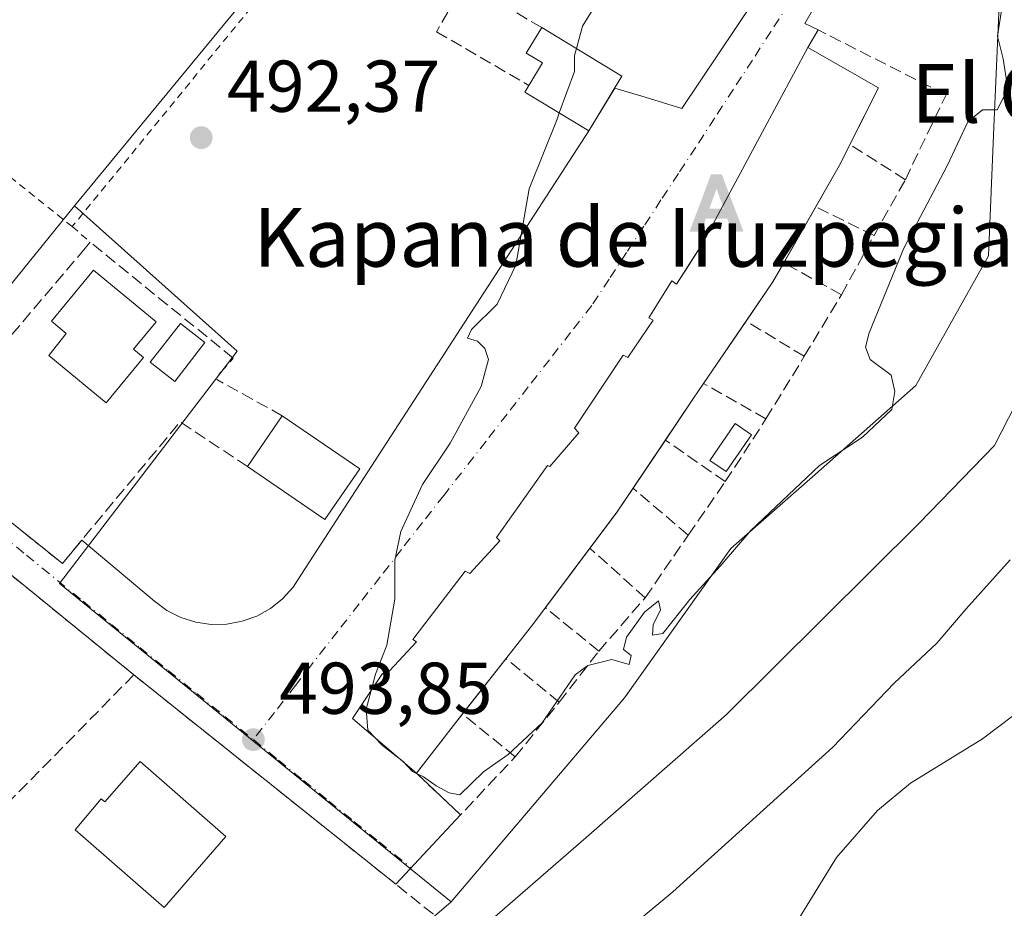
# Model space of a CAD drawing. Units: metres. Extents: x 600660 to 604107, y 4726851 to 4729215.
# Drawn here: x 601647 to 601781, y 4729031 to 4729153 of the extents above; entities that cross this region are included whole.
import ezdxf
from ezdxf.enums import TextEntityAlignment as Align

# ---------------------------------------------------------------- set-up
doc = ezdxf.new("R2010")
doc.units = ezdxf.units.M
doc.header["$MEASUREMENT"] = 0
for name, pattern in [('DGN Style 2', [1.6480167562047852, 0.988810053722871, -0.6592067024819142]), ('DGN Style 3', [2.307223458686699, 1.648016756204785, -0.6592067024819142]), ('DGN Style 4', [2.6384748266838614, 1.318413404963828, -0.6592067024819142, 0.001648016756204785, -0.6592067024819142])]:
    doc.linetypes.add(name, pattern=pattern)
for name, color, linetype, lineweight in [('Alojamiento puntual', 7, 'Continuous', 0), ('Camino Cxs', 7, 'Continuous', 0), ('Cultivos herbáceos CxS', 92, 'Continuous', 0), ('Cultivos leñosos CxS', 92, 'Continuous', 0), ('Curva de nivel normal', 30, 'Continuous', 0), ('Edificación Cxs', 1, 'Continuous', 13), ('Muro lineal', 1, 'DGN Style 3', 13), ('Núcleo urbano CxS', 7, 'Continuous', 0), ('Piscina CxS', 4, 'Continuous', 0), ('Punto de cota en terreno', 7, 'Continuous', 0), ('Rótulo de punto de cota en terreno', 7, 'Continuous', 0), ('Seto lineal', 92, 'DGN Style 3', 0), ('Texto cartográfico', 7, 'Continuous', 0), ('Valla', 7, 'DGN Style 2', 0), ('Vía urbana Cxs', 4, 'Continuous', 0), ('Vía urbana eje', 4, 'DGN Style 4', 0)]:
    doc.layers.add(name, color=color, linetype=linetype, lineweight=lineweight)
doc.styles.add('Style-Arial', font='txt')

# ---------------------------------------------------------------- blocks, each defined once
blk = doc.blocks.new('*U11')
at = {"layer": 'Cultivos herbáceos CxS', "color": 92, "linetype": 'Continuous', "lineweight": 0}
blk.add_polyline3d([(601619.5613000002, 4728969.927200001, 490.2403000000049), (601646.8354000002, 4728987.5768, 491.9478999999993), (601676.2629000006, 4729006.619100001, 492.3601999999955), (601705.7417000001, 4729031.903899999, 493.4841000000015), (601729.4325000001, 4729059.781199999, 494.8944000000047), (601743.9776999997, 4729080.1918, 495.1051000000007), (601755.1067000004, 4729090.017700001, 495.1178999999975), (601769.2335000001, 4729102.4944, 494.9817000000039), (601779.1706999998, 4729120.197899999, 494.5822999999946), (601779.9161, 4729137.822699999, 495.1368999999977), (601780.6656999999, 4729155.578199999, 495.9391000000033), (601781.1083000004, 4729166.0437, 495.5776999999944), (601773.0223000003, 4729166.384, 495.8310999999958), (601764.2247000001, 4729166.756899999, 496.0111000000034), (601752.8365000002, 4729167.240300001, 495.7146000000066), (601713.7770999996, 4729168.890100001, 494.1821000000054), (601691.0449000001, 4729171.761800001, 493.0834000000032), (601681.8639000002, 4729179.456499999, 492.9042999999947), (602865.6157000001, 4729196.986, 541.5675999999949)], dxfattribs=at)
blk = doc.blocks.new('5PATER')
at = {"layer": 'Cultivos leñosos CxS', "linetype": 'Continuous', "lineweight": 0}
h = blk.add_hatch(color=51, dxfattribs=at)
edge = h.paths.add_edge_path()
edge.add_ellipse((0, 0), major_axis=(-0.1095731443231308, -0.1110710700762829), ratio=0.9994222409660322, start_angle=0, end_angle=360)
blk = doc.blocks.new('5ALOJA')
at = {"layer": 'Camino Cxs', "linetype": 'Continuous', "lineweight": 0}
h = blk.add_hatch(color=6, dxfattribs=at)
h.paths.add_polyline_path([(-0.3691, -0.3496), (-0.0741, 0.4354), (0.0729, 0.4354), (0.3709000000000001, -0.3496), (0.2119, -0.3496), (0.1469, -0.1686), (-0.1441, -0.1686), (-0.2091, -0.3496)])
h.paths.add_polyline_path([(-0.0961, -0.0326), (0.0009000000000000001, 0.2394), (0.09790000000000001, -0.0326)], flags=16)

msp = doc.modelspace()

# ---------------------------------------------------------------- linework, layer by layer
at = {"layer": 'Cultivos herbáceos CxS', "color": 92, "linetype": 'Continuous', "lineweight": 0}
for points in [[(601691.0449000001, 4729171.761800001, 493.0834000000032), (601713.7770999996, 4729168.890100001, 494.1821000000054), (601752.8365000002, 4729167.240300001, 495.7146000000066), (601764.2247000001, 4729166.756899999, 496.0111000000034), (601773.0223000003, 4729166.384, 495.8310999999958), (601781.1083000004, 4729166.0437, 495.5776999999944), (601780.6656999999, 4729155.578199999, 495.9391000000033), (601779.9161, 4729137.822699999, 495.1368999999977), (601779.1706999998, 4729120.197899999, 494.5822999999946), (601769.2335000001, 4729102.4944, 494.9817000000039), (601755.1067000004, 4729090.017700001, 495.1178999999975), (601743.9776999997, 4729080.1918, 495.1051000000007), (601729.4325000001, 4729059.781199999, 494.8944000000047), (601705.7417000001, 4729031.903899999, 493.4841000000015)], [(601482.8246999999, 4729062.3367, 485.8880999999965), (601472.4238999998, 4728967.403899999, 484.665399999998), (601471.7163000006, 4728960.952299999, 484.6255999999995), (601473.1127000004, 4728930.224300001, 482.5473000000056), (601478.4654999999, 4728902.535599999, 479.5408000000025), (601581.9518999998, 4728945.588400001, 486.3941999999952), (601619.5613000002, 4728969.927200001, 490.2403000000049), (601646.8354000002, 4728987.5768, 491.9478999999993), (601676.2629000006, 4729006.619100001, 492.3601999999955), (601705.7417000001, 4729031.903899999, 493.4841000000015)]]:
    msp.add_polyline3d(points, dxfattribs=at)
at = {"layer": 'Curva de nivel normal', "color": 30, "linetype": 'Continuous', "lineweight": 0, "flags": 128}
for points, elevation in [([(601728.0411, 4729180.1404), (601729.0800000001, 4729174.7601), (601728.7800000003, 4729164.7601), (601728.2999999998, 4729161.590100001), (601727.1500000004, 4729158.920100001), (601725.3499999996, 4729154.2601), (601723.6900000004, 4729151.600099999), (601722.8727000002, 4729148.544700001)], 495), ([(601720.5181, 4729139.746900001), (601720.2100000001, 4729138.9001), (601716.3899999997, 4729129.380100001), (601714.5999999996, 4729118.9301), (601712.0199999996, 4729113.600099999), (601708.5099999999, 4729110.140100001), (601707.9600000001, 4729108.960100001), (601709.3399999999, 4729108.5701), (601710.3300000001, 4729107.5601), (601710.8399999999, 4729106.030099999), (601709.8200000003, 4729102.370100001), (601705.6100000005, 4729094.600099999), (601701.8399999999, 4729088.940099999), (601698.8700000001, 4729082.520099999), (601698.04, 4729078.610099999), (601698.0499999998, 4729073.290100001), (601696.9299999997, 4729066.9901), (601695.4199999999, 4729063.040100001), (601694.1299999999, 4729058.2301), (601694.3700000001, 4729055.370100001), (601696.3600000005, 4729053.270099999), (601699.2000000002, 4729051.110099999), (601700.4800000006, 4729049.720100001), (601701.9600000001, 4729048.9901), (601703.6699999999, 4729047.7601), (601705.4500000002, 4729046.800100001), (601706.9199999999, 4729046.520099999), (601710.1600000003, 4729049.700099999), (601713.5300000003, 4729052.050100001), (601718.1600000003, 4729056.360099999), (601722.7000000002, 4729062.9301), (601724.4400000004, 4729064.2301), (601727.7000000002, 4729065.020099999), (601730.0899999999, 4729064.3301), (601730.3499999996, 4729065.590100001), (601729.2999999998, 4729066.4101), (601729.6900000004, 4729068.100099999), (601732.1699999999, 4729071.5001), (601734.0800000001, 4729073.050100001), (601734.3600000005, 4729071.8201), (601733.3700000001, 4729069.780099999), (601733.2599999999, 4729068.380100001), (601734.6699999999, 4729068.5801), (601738.3700000001, 4729073.2401), (601742.5300000003, 4729077.800100001), (601746.7100000001, 4729082.690099999), (601756.0999999996, 4729091.5601), (601761.9600000001, 4729095.4301), (601765.9699999997, 4729099.220100001), (601766.4000000004, 4729101.6601), (601765.8899999997, 4729103.920100001), (601763, 4729106.0601), (601762.3499999996, 4729107.7501), (601762.8600000005, 4729109.700099999), (601767.5899999999, 4729121.270099999), (601773.5199999996, 4729132.540100001), (601776.3600000005, 4729138.540100001), (601778.3600000005, 4729140.1801), (601780.3600000005, 4729140.1601), (601781.8300000001, 4729143.0601), (601781.1799999997, 4729147.140100001), (601780.4000000004, 4729150.2601), (601781.2400000002, 4729155.590100001)], 495), ([(601722.8727000002, 4729148.544700001), (601722.6200000001, 4729147.600099999), (601722.5899999999, 4729145.440099999), (601720.5181, 4729139.746900001)], 495), ([(601646.5700000003, 4728984.2601), (601655.3799999999, 4728990.420100001), (601660.5999999996, 4728993.350099999), (601666.8200000003, 4728997.4001), (601679.79, 4729005.700099999), (601699.0700000003, 4729020.030099999), (601709.3099999996, 4729027.7401), (601724.1900000004, 4729040.720100001), (601743.3600000005, 4729057.520099999), (601769.6900000004, 4729083.6801), (601780.0099999999, 4729094.280099999), (601783.8399999999, 4729101.7601)], 490), ([(601642.3899999997, 4728973.800100001), (601647.0499999998, 4728977.190099999), (601654.7100000001, 4728981.880100001), (601663.7000000002, 4728986.9801), (601670.5499999998, 4728988.360099999), (601680.4299999997, 4728993.880100001), (601699.2199999997, 4729003.780099999), (601710.04, 4729011.170100001), (601723.04, 4729022.4901), (601736.04, 4729033.280099999), (601757.9000000004, 4729053.0601), (601766.2800000003, 4729061.800100001), (601772.1200000001, 4729067.280099999), (601776.1200000001, 4729071.940099999), (601782.1500000004, 4729078.6801)], 485), ([(601632.8200000003, 4728946.950099999), (601648.8899999997, 4728956.6501), (601671.2999999998, 4728968.4001), (601679.8300000001, 4728974.9901), (601684.3700000001, 4728978.3201), (601695.3700000001, 4728984.8201), (601704.3700000001, 4728989.9101), (601711.3700000001, 4728994.600099999), (601715.04, 4728996.7301), (601720.8799999999, 4729003.170100001), (601729.4000000004, 4729011.2401), (601738.5599999996, 4729017.880100001), (601747.6900000004, 4729023.6801), (601753.3200000003, 4729029.6801), (601758.4299999997, 4729037.9801), (601764, 4729044.380100001), (601768.5099999999, 4729048.1501), (601778.3600000005, 4729054.1801), (601804.4400000004, 4729073.860099999)], 480)]:
    msp.add_lwpolyline(points, dxfattribs=dict(at, elevation=elevation))
at = {"layer": 'Edificación Cxs', "color": 1, "linetype": 'Continuous', "lineweight": 13, "flags": 128}
for points, elevation in [([(601729.0900999998, 4729144.770099999), (601724.5500999996, 4729137.300100001), (601715.8000999996, 4729142.610099999), (601716.3501000004, 4729143.520099999), (601718.2100999998, 4729146.590100001), (601716.0000999998, 4729147.9301), (601718.1201, 4729151.4301)], 498.6358000000037), ([(601749.7230000002, 4729116.6538), (601738.7692, 4729100.619999999), (601728.4504000006, 4729085.221200001), (601717.0203999998, 4729069.9812), (601706.0665999996, 4729056.0112), (601700.9866000004, 4729049.502400001), (601692.2554000001, 4729056.9637), (601696.3584000003, 4729063.1183), (601696.7004000006, 4729062.837400001), (601700.9866000004, 4729067.441199999), (601700.5104, 4729067.7587), (601707.6540999999, 4729077.125), (601708.2890999997, 4729076.807499999), (601712.4166000001, 4729081.252499999), (601711.9403999997, 4729081.728700001), (601718.9254000002, 4729091.5712), (601719.2429000001, 4729091.412500001), (601723.2117, 4729096.0163), (601722.5767000001, 4729096.6513), (601729.2441999996, 4729106.6525), (601729.8792000003, 4729106.335000001), (601733.3717, 4729111.414999999), (601732.7367000004, 4729111.7325), (601735.9117000002, 4729116.8125), (601736.5466999998, 4729116.336300001), (601740.198, 4729122.051300001), (601748.6117000004, 4729137.7676), (601754.4855000004, 4729148.7214), (601764.1692000004, 4729143.165100001), (601758.7717000004, 4729132.5288)], 500.3454999999958), ([(601663.6901000004, 4729106.3201), (601658.5701000001, 4729100.120100001), (601650.7401000002, 4729106.590100001), (601653.1201, 4729109.620100001), (601651.1201, 4729111.290100001), (601656.8701, 4729118.2601), (601665.4200999998, 4729111.210100001), (601662.3201000001, 4729107.450099999)], 496.2560999999986), ([(601663.2200999996, 4729051.090100001), (601674.9600999998, 4729040.860099999), (601666.5000999998, 4729031.1501), (601654.3601000002, 4729041.7301), (601657.9001000002, 4729045.9901), (601658.4001000002, 4729045.5601)], 496.3337000000029)]:
    msp.add_lwpolyline(points, close=True, dxfattribs=dict(at, elevation=elevation))
at = {"layer": 'Edificación Cxs', "color": 1, "linetype": 'Continuous', "lineweight": 13, "extrusion": (-0.0723086192629275, 0.04389930759338836, 0.9964157337041152), "elevation": 164591.7421099083, "flags": 128}
msp.add_lwpolyline([(-4354744.294471284, -1932886.411442699), (-4354744.294471284, -1932873.531865445)], dxfattribs=at)
at = {"layer": 'Edificación Cxs', "color": 1, "linetype": 'Continuous', "lineweight": 13, "extrusion": (-0.08311656476301184, 0.05114919398979875, 0.9952263042224065), "elevation": 192371.9827855482, "flags": 128}
msp.add_lwpolyline([(-4342987.5729708, -1956631.876256583), (-4342987.916156401, -1956620.663485672), (-4342979.286594268, -1956619.950327621)], dxfattribs=at)
at = {"layer": 'Edificación Cxs', "color": 1, "linetype": 'Continuous', "lineweight": 13, "extrusion": (0.8819237560137848, -0.448444642248465, 0.1452855513022014), "elevation": -1589976.27306078, "flags": 128}
msp.add_lwpolyline([(4488214.056112351, 233982.3309291583), (4488210.787371371, 233982.3126350536), (4488204.336009835, 233984.4298997277)], dxfattribs=at)
at = {"layer": 'Edificación Cxs', "color": 1, "linetype": 'Continuous', "lineweight": 13, "extrusion": (-0.1203818077543592, -0.2111917544170035, 0.9700032284626998), "elevation": -1070706.8484496, "flags": 128}
msp.add_lwpolyline([(-1819125.973481161, 4274472.945451706), (-1819125.973481161, 4274463.851365126)], dxfattribs=at)
at = {"layer": 'Edificación Cxs', "color": 1, "linetype": 'Continuous', "lineweight": 13, "extrusion": (-0.02180301805191551, -0.03825238007672221, 0.9990302216761483), "elevation": -193521.53324298, "flags": 128}
msp.add_lwpolyline([(-1819013.566555963, 4402319.018448626), (-1819013.566555963, 4402316.022744764)], dxfattribs=at)
at = {"layer": 'Edificación Cxs', "color": 1, "linetype": 'Continuous', "lineweight": 13, "extrusion": (0.1356888645896932, 0.1986183175753688, 0.9706386021325806), "elevation": 1021424.160612193, "flags": 128}
msp.add_lwpolyline([(2170801.033976884, -4119582.85002999), (2170801.033976884, -4119576.136456031)], dxfattribs=at)
at = {"layer": 'Edificación Cxs', "color": 1, "linetype": 'Continuous', "lineweight": 13, "extrusion": (-0.1144703945956473, -0.1675563724854671, 0.9791942559066756), "elevation": -860784.7573921127, "flags": 128}
msp.add_lwpolyline([(-2170834.358247023, 4156094.293871477), (-2170834.358247023, 4156083.772749825)], dxfattribs=at)
at = {"layer": 'Edificación Cxs', "color": 1, "linetype": 'Continuous', "lineweight": 13, "extrusion": (-0.7763799576856764, 0.5650539293659396, 0.2791920812130949), "elevation": 2205158.17959631, "flags": 128}
msp.add_lwpolyline([(-4177722.270968848, -640639.1848998765), (-4177719.672548722, -640638.9073637277), (-4177712.942308213, -640637.9724886777)], dxfattribs=at)
at = {"layer": 'Edificación Cxs', "color": 1, "linetype": 'Continuous', "lineweight": 13, "extrusion": (-0.01597205992463307, -0.02332054967824835, 0.9996004428092597), "elevation": -119398.50921234, "flags": 128}
msp.add_lwpolyline([(-2175841.459179528, 4240021.23199994), (-2175841.459179528, 4240029.659148878)], dxfattribs=at)
at = {"layer": 'Edificación Cxs', "color": 1, "linetype": 'Continuous', "lineweight": 13, "extrusion": (0.02970140142681778, -0.02035303972991379, 0.9993515800392953), "elevation": -77884.05673852614, "flags": 128}
msp.add_lwpolyline([(4241172.576024313, 2175495.994947822), (4241172.576024313, 2175483.160913522)], dxfattribs=at)
at = {"layer": 'Edificación Cxs', "color": 1, "linetype": 'Continuous', "lineweight": 13, "extrusion": (-0.09240819342208534, -0.1379023278473647, 0.9861255872163263), "elevation": -707265.866809804, "flags": 128}
msp.add_lwpolyline([(-2132676.94056019, 4204508.187411823), (-2132676.94056019, 4204500.149507597)], dxfattribs=at)
at = {"layer": 'Edificación Cxs', "color": 1, "linetype": 'Continuous', "lineweight": 13, "extrusion": (0.01655321657805289, 0.104257923847806, 0.994412528247641), "elevation": 503498.9170962932, "flags": 128}
msp.add_lwpolyline([(147307.8452929168, -4738262.019826579), (147311.4565946034, -4738254.366637536), (147323.0425665636, -4738259.898835087)], dxfattribs=at)
at = {"layer": 'Edificación Cxs', "color": 1, "linetype": 'Continuous', "lineweight": 13, "extrusion": (0.7666734945092486, -0.4728715034857099, 0.4342859587968987), "elevation": -1774703.897161777, "flags": 128}
msp.add_lwpolyline([(4340937.263292089, 856181.7563588937), (4340933.391260875, 856182.0927358806), (4340927.193914608, 856183.3925054389)], dxfattribs=at)
at = {"layer": 'Edificación Cxs', "color": 1, "linetype": 'Continuous', "lineweight": 13, "extrusion": (-0.01557489815010544, -0.02076670173033999, 0.9996630265478748), "elevation": -107079.7065093128, "flags": 128}
msp.add_lwpolyline([(-2356052.00514114, 4142924.777568976), (-2356052.00514114, 4142914.645934884)], dxfattribs=at)
at = {"layer": 'Edificación Cxs', "color": 1, "linetype": 'Continuous', "lineweight": 13, "extrusion": (0.7811972608653777, -0.6114044360661629, 0.1261564709995033), "elevation": -2421251.729447057, "flags": 128}
msp.add_lwpolyline([(4094948.834595981, 308420.139854949), (4094946.136386153, 308419.7001417971), (4094939.983770359, 308419.7440929512)], dxfattribs=at)
at = {"layer": 'Edificación Cxs', "color": 1, "linetype": 'Continuous', "lineweight": 13, "extrusion": (-0.1044918937168339, -0.1332656889796433, 0.9855565434252117), "elevation": -692604.4793711265, "flags": 128}
msp.add_lwpolyline([(-2444460.27765572, 4033736.373723038), (-2444460.27765572, 4033726.639254364)], dxfattribs=at)
at = {"layer": 'Edificación Cxs', "color": 1, "linetype": 'Continuous', "lineweight": 13, "extrusion": (0.7876240136480033, -0.6161064870620317, 0.007823664428687099), "elevation": -2439680.045489491, "flags": 128}
msp.add_lwpolyline([(4095560.43904632, 19585.19520065351), (4095558.433165424, 19585.49150972215), (4095550.176604596, 19584.34317457697)], dxfattribs=at)
at = {"layer": 'Edificación Cxs', "color": 1, "linetype": 'Continuous', "lineweight": 13}
for points in [[(601716.3501000004, 4729143.520099999, 498.1331999999966), (601718.2100999998, 4729146.590100001, 498.6358000000037), (601716.0000999998, 4729147.9301, 497.6215999999986), (601718.1201, 4729151.4301, 496.454700000002)], [(601700.9866000004, 4729049.502400001, 496.505799999999), (601692.2554000001, 4729056.9637, 497.318299999999), (601696.3584000003, 4729063.1183, 497.6747999999934), (601696.7004000006, 4729062.837400001, 498.0050999999949), (601700.9866000004, 4729067.441199999, 499.0620999999956), (601700.5104, 4729067.7587, 498.4986000000063), (601707.6540999999, 4729077.125, 498.376900000003), (601708.2890999997, 4729076.807499999, 499.0445999999939), (601712.4166000001, 4729081.252499999, 499.7773000000016), (601711.9403999997, 4729081.728700001, 499.1540999999997), (601718.9254000002, 4729091.5712, 497.6469999999972), (601719.2429000001, 4729091.412500001, 497.9281999999948), (601723.2117, 4729096.0163, 498.7853999999934), (601722.5767000001, 4729096.6513, 498.1659000000073), (601729.2441999996, 4729106.6525, 497.7448000000004), (601729.8792000003, 4729106.335000001, 498.2954000000027), (601733.3717, 4729111.414999999, 498.9474000000046), (601732.7367000004, 4729111.7325, 498.3681999999972), (601735.9117000002, 4729116.8125, 499.538400000005), (601736.5466999998, 4729116.336300001, 500.3454999999958), (601740.198, 4729122.051300001, 498.6594000000041), (601748.6117000004, 4729137.7676, 499.0334000000003), (601754.4855000004, 4729148.7214, 497.9802999999956)], [(601729.0900999998, 4729144.770099999, 497.5442000000039), (601724.5500999996, 4729137.300100001, 497.8132999999943), (601715.8000999996, 4729142.610099999, 497.8460000000051), (601716.3501000004, 4729143.520099999, 498.1331999999966)], [(601663.6901000004, 4729106.3201, 495.6696999999986), (601658.5701000001, 4729100.120100001, 494.1747999999934), (601650.7401000002, 4729106.590100001, 495.4002999999939), (601653.1201, 4729109.620100001, 496.2560999999987), (601651.1201, 4729111.290100001, 495.2920000000013), (601656.8701, 4729118.2601, 495.0369999999967), (601665.4200999998, 4729111.210100001, 494.9980000000069), (601662.3201000001, 4729107.450099999, 496.0353999999934), (601663.6901000004, 4729106.3201, 495.6696999999986)], [(601672.0900999998, 4729108.350099999, 495.0329999999958), (601667.9700999996, 4729103.0601, 495.2896999999939), (601664.6101000002, 4729105.6801, 495.5151000000042), (601668.7301000003, 4729110.960100001, 494.6024999999936), (601672.0900999998, 4729108.350099999, 495.0329999999958)], [(601663.2200999996, 4729051.090100001, 494.3929000000062), (601674.9600999998, 4729040.860099999, 495.087400000004), (601666.5000999998, 4729031.1501, 496.3337000000029), (601654.3601000002, 4729041.7301, 495.2350000000006), (601657.9001000002, 4729045.9901, 495.6370000000024), (601658.4001000002, 4729045.5601, 496.1404000000039), (601663.2200999996, 4729051.090100001, 494.3929000000062)]]:
    msp.add_polyline3d(points, dxfattribs=at)
for points in [[(601672.0900999998, 4729108.350099999, 495.5151000000042), (601667.9700999996, 4729103.0601, 495.5151000000042), (601664.6101000002, 4729105.6801, 495.5151000000042), (601668.7301000003, 4729110.960100001, 495.5151000000042)], [(601693.2401000002, 4729091.110099999, 497.3199000000022), (601688.4801000003, 4729084.1601, 497.3199000000022), (601677.9001000002, 4729091.4101, 497.3199000000022), (601682.6601, 4729098.360099999, 497.3199000000022)]]:
    msp.add_3dface(points, dxfattribs=at)
at = {"layer": 'Muro lineal', "color": 1, "linetype": 'DGN Style 3', "lineweight": 13, "extrusion": (0.2946951875531319, -0.1876454944398878, 0.9369866140182764), "elevation": -709597.4171714248, "flags": 128}
msp.add_lwpolyline([(4312309.285650388, 1904537.041646926), (4312309.285650389, 1904546.619015885)], dxfattribs=at)
at = {"layer": 'Muro lineal', "color": 1, "linetype": 'DGN Style 3', "lineweight": 13, "extrusion": (0.01951593502788566, 0.0346945908827913, 0.9992073927085723), "elevation": 176314.7191375027, "flags": 128}
msp.add_lwpolyline([(1794045.346501487, -4413279.777765781), (1794045.346501487, -4413288.52751324)], dxfattribs=at)
at = {"layer": 'Muro lineal', "color": 1, "linetype": 'DGN Style 3', "lineweight": 13, "extrusion": (0.4455933365454128, -0.2190688374303911, 0.8680181005562173), "elevation": -767430.9933497201, "flags": 128}
msp.add_lwpolyline([(4509459.28589128, 1342591.003120359), (4509459.28589128, 1342601.222792685)], dxfattribs=at)
at = {"layer": 'Muro lineal', "color": 1, "linetype": 'DGN Style 3', "lineweight": 13, "extrusion": (-0.03983279478377767, -0.07255303855917962, 0.9965688160160059), "elevation": -366587.7228818786, "flags": 128}
msp.add_lwpolyline([(-1748427.558337248, 4419870.650805681), (-1748427.558337248, 4419879.918844366)], dxfattribs=at)
at = {"layer": 'Muro lineal', "color": 1, "linetype": 'DGN Style 3', "lineweight": 13, "extrusion": (0.3275470023021433, -0.1805700376413072, 0.9274197662272984), "elevation": -656372.6464344724, "flags": 128}
msp.add_lwpolyline([(4432002.282220471, 1628856.278061222), (4432002.282220471, 1628865.985507397)], dxfattribs=at)
at = {"layer": 'Muro lineal', "color": 1, "linetype": 'DGN Style 3', "lineweight": 13, "extrusion": (0.00521663870707525, 0.00864000651512894, 0.9999490671869335), "elevation": 44494.09753758211, "flags": 128}
msp.add_lwpolyline([(601743.2358416694, 4728898.573261193), (601748.3162900519, 4728906.987275252)], dxfattribs=at)
at = {"layer": 'Muro lineal', "color": 1, "linetype": 'DGN Style 3', "lineweight": 13, "extrusion": (0.4073881317360038, -0.2445372575442879, 0.8799070631568809), "elevation": -910859.3159363135, "flags": 128}
msp.add_lwpolyline([(4364414.04188251, 1687833.445686938), (4364414.04188251, 1687843.999499428)], dxfattribs=at)
at = {"layer": 'Muro lineal', "color": 1, "linetype": 'DGN Style 3', "lineweight": 13, "extrusion": (0.02217381788673391, 0.03628477557662477, 0.9990954593339316), "elevation": 185432.7820375618, "flags": 128}
msp.add_lwpolyline([(1952508.392751628, -4345088.564982934), (1952508.392751628, -4345098.620557293)], dxfattribs=at)
at = {"layer": 'Muro lineal', "color": 1, "linetype": 'DGN Style 3', "lineweight": 13, "extrusion": (-0.1456020955240306, 0.08059717451032578, 0.9860548287189527), "elevation": 294035.7533654953, "flags": 128}
msp.add_lwpolyline([(-4428897.462416869, -1739196.312406674), (-4428897.462416869, -1739206.672291053)], dxfattribs=at)
at = {"layer": 'Muro lineal', "color": 1, "linetype": 'DGN Style 3', "lineweight": 13, "extrusion": (0.2107910583922913, -0.1196645346006438, 0.9701791220494642), "elevation": -438580.9237715469, "flags": 128}
msp.add_lwpolyline([(4409685.027189733, 1757496.433068237), (4409685.027189733, 1757506.549035074)], dxfattribs=at)
at = {"layer": 'Muro lineal', "color": 1, "linetype": 'DGN Style 3', "lineweight": 13, "extrusion": (-0.07273412424832863, 0.04825249718853397, 0.9961834387726486), "elevation": 184922.7949038474, "flags": 128}
msp.add_lwpolyline([(-4273375.681129405, -2104848.202401694), (-4273375.681129404, -2104859.297175174)], dxfattribs=at)
at = {"layer": 'Muro lineal', "color": 1, "linetype": 'DGN Style 3', "lineweight": 13, "extrusion": (-0.02764935390639481, -0.04265911691329544, 0.998707020588489), "elevation": -217881.8408339582, "flags": 128}
msp.add_lwpolyline([(-2067170.356506641, 4290188.274405452), (-2067170.356506642, 4290198.503400537)], dxfattribs=at)
at = {"layer": 'Muro lineal', "color": 1, "linetype": 'DGN Style 3', "lineweight": 13, "extrusion": (0.3150531202442961, -0.2182311109996787, 0.9236431744002546), "elevation": -841995.7852816838, "flags": 128}
msp.add_lwpolyline([(4230185.030149536, 2030507.059209024), (4230185.030149536, 2030517.85154209)], dxfattribs=at)
at = {"layer": 'Muro lineal', "color": 1, "linetype": 'DGN Style 3', "lineweight": 13, "extrusion": (0.01507433813657412, 0.02166936107091849, 0.9996515408483712), "elevation": 112042.4388939998, "flags": 128}
msp.add_lwpolyline([(2206640.853922105, -4224273.74363577), (2206640.853922105, -4224282.642404464)], dxfattribs=at)
at = {"layer": 'Muro lineal', "color": 1, "linetype": 'DGN Style 3', "lineweight": 13, "extrusion": (0.1917259766133552, -0.1628682470248078, 0.9678404227984702), "elevation": -654368.7893211204, "flags": 128}
msp.add_lwpolyline([(3993767.704704677, 2519509.284742232), (3993767.704704677, 2519519.488867106)], dxfattribs=at)
at = {"layer": 'Muro lineal', "color": 1, "linetype": 'DGN Style 3', "lineweight": 13, "extrusion": (-0.004612324891412956, -0.006731443891578474, 0.999966706506887), "elevation": -34113.35762810715, "flags": 128}
msp.add_lwpolyline([(601728.1452141899, 4728950.982670864), (601734.0193428426, 4728959.555365091)], dxfattribs=at)
at = {"layer": 'Muro lineal', "color": 1, "linetype": 'DGN Style 3', "lineweight": 13, "extrusion": (0.2806023321455154, -0.2517862677017039, 0.926210562772496), "elevation": -1021409.313079325, "flags": 128}
msp.add_lwpolyline([(3921673.725003563, 2510660.488434631), (3921673.725003563, 2510671.431478476)], dxfattribs=at)
at = {"layer": 'Muro lineal', "color": 1, "linetype": 'DGN Style 3', "lineweight": 13, "extrusion": (-0.01806355168446227, -0.02077308443837953, 0.9996210217194608), "elevation": -108611.5158679095, "flags": 128}
msp.add_lwpolyline([(-2649046.868077699, 3961930.766365778), (-2649046.868077699, 3961940.447276297)], dxfattribs=at)
at = {"layer": 'Muro lineal', "color": 1, "linetype": 'DGN Style 3', "lineweight": 13, "extrusion": (0.3106475121981132, -0.2550311524697614, 0.9156731045712048), "elevation": -1018681.033420627, "flags": 128}
msp.add_lwpolyline([(4036912.892870048, 2322017.315968115), (4036912.892870049, 2322027.589307704)], dxfattribs=at)
at = {"layer": 'Muro lineal', "color": 1, "linetype": 'DGN Style 3', "lineweight": 13, "extrusion": (-0.01056854858759651, -0.0136769452312489, 0.9998506123166065), "elevation": -70543.35272614057, "flags": 128}
msp.add_lwpolyline([(601692.1344822921, 4728536.646580694), (601697.5332937038, 4728543.632234088)], dxfattribs=at)
at = {"layer": 'Muro lineal', "color": 1, "linetype": 'DGN Style 3', "lineweight": 13, "extrusion": (0.2957940091128877, -0.2415934467756508, 0.924196142952342), "elevation": -964066.8005174088, "flags": 128}
msp.add_lwpolyline([(4043272.161202504, 2334222.363433537), (4043272.161202504, 2334232.546504926)], dxfattribs=at)
at = {"layer": 'Muro lineal', "color": 1, "linetype": 'DGN Style 3', "lineweight": 13, "extrusion": (0.02115306242085343, 0.02616317358031461, 0.9994338578907691), "elevation": 136950.2648227176, "flags": 128}
msp.add_lwpolyline([(2505335.02985805, -4053459.237650583), (2505335.02985805, -4053468.837983022)], dxfattribs=at)
at = {"layer": 'Muro lineal', "color": 1, "linetype": 'DGN Style 3', "lineweight": 13, "extrusion": (0.15688787659842, -0.1282195090228494, 0.9792578576056352), "elevation": -511469.8194530357, "flags": 128}
msp.add_lwpolyline([(4042496.099161, 2474391.781877009), (4042496.099161, 2474401.245992393)], dxfattribs=at)
at = {"layer": 'Muro lineal', "color": 1, "linetype": 'DGN Style 3', "lineweight": 13, "extrusion": (0.1012220997008825, -0.1424850027863045, 0.9846075921468063), "elevation": -612424.3308900663, "flags": 128}
msp.add_lwpolyline([(3229312.021117229, 3452887.752178562), (3229313.629179997, 3452879.472033442), (3229324.308769324, 3452881.655355289)], dxfattribs=at)
at = {"layer": 'Muro lineal', "color": 1, "linetype": 'DGN Style 3', "lineweight": 13}
for points in [[(601718.1201, 4729151.4301, 496.454700000002), (601707.6201, 4729157.540100001, 495.4802999999956), (601703.7301000003, 4729150.860099999, 495.2844999999944), (601716.3501000004, 4729143.520099999, 498.1331999999966)], [(601767.8205000004, 4729130.6238, 495.7982000000048), (601773.3767999997, 4729142.2126, 495.8910999999935), (601755.9142000005, 4729151.102600001, 496.5815000000002), (601754.4855000004, 4729148.7214, 497.9802999999956)]]:
    msp.add_polyline3d(points, dxfattribs=at)
at = {"layer": 'Núcleo urbano CxS', "color": 7, "linetype": 'Continuous', "lineweight": 0, "extrusion": (0.7718643542916501, -0.6357846207088238, 0.001826100783407346), "elevation": -2542309.904568104, "flags": 128}
msp.add_lwpolyline([(4032831.745056545, 5135.606071112378), (4032829.030781853, 5135.395370761077), (4032773.851019873, 5134.329368983701)], dxfattribs=at)
at = {"layer": 'Núcleo urbano CxS', "color": 7, "linetype": 'Continuous', "lineweight": 0}
for points in [[(601691.0449000001, 4729171.761800001, 493.0834000000032), (601689.3195000002, 4729169.6665, 492.8727000000072), (601654.2385, 4729127.073899999, 491.8067000000011), (601628.2408999996, 4729094.9165, 490.4523000000045), (601572.5559, 4729143.7283, 489.9900999999954), (601560.5953000003, 4729154.189300001, 489.4168000000063), (601510.0547000002, 4729099.4343, 487.3316999999952), (601485.0361000003, 4729112.074300001, 486.4876999999979), (601529.2197000004, 4729170.503699999, 489.3353000000062), (601534.3382000001, 4729177.2719, 489.4983000000066), (601681.8639000002, 4729179.456499999, 492.9042999999947)], [(601705.7417000001, 4729031.903899999, 493.4841000000015), (601687.7845000001, 4729046.501499999, 494.1000000000058), (601652.2188999997, 4729075.4155, 491.8591000000015), (601676.4961000001, 4729107.187899999, 493.0648999999976), (601654.2385, 4729127.073899999, 491.8067000000011), (601689.3195000002, 4729169.6665, 492.8727000000072), (601691.0449000001, 4729171.761800001, 493.0834000000032), (601713.7770999996, 4729168.890100001, 494.1821000000054), (601752.8365000002, 4729167.240300001, 495.7146000000066), (601764.2247000001, 4729166.756899999, 496.0111000000034), (601773.0223000003, 4729166.384, 495.8310999999958), (601781.1083000004, 4729166.0437, 495.5776999999944), (601780.6656999999, 4729155.578199999, 495.9391000000033), (601779.9161, 4729137.822699999, 495.1368999999977), (601779.1706999998, 4729120.197899999, 494.5822999999946), (601769.2335000001, 4729102.4944, 494.9817000000039), (601755.1067000004, 4729090.017700001, 495.1178999999975), (601743.9776999997, 4729080.1918, 495.1051000000007), (601729.4325000001, 4729059.781199999, 494.8944000000047)], [(601654.2385, 4729127.073899999, 491.8067000000011), (601676.4961000001, 4729107.187899999, 493.0648999999976), (601652.2188999997, 4729075.4155, 491.8591000000015), (601687.7845000001, 4729046.501499999, 494.1000000000058), (601705.7417000001, 4729031.903899999, 493.4841000000015), (601676.2629000006, 4729006.619100001, 492.3601999999955), (601646.8354000002, 4728987.5768, 491.9478999999993), (601619.5613000002, 4728969.927200001, 490.2403000000049), (601581.9518999998, 4728945.588400001, 486.3941999999952), (601478.4654999999, 4728902.535599999, 479.5408000000025), (601473.1127000004, 4728930.224300001, 482.5473000000056), (601471.7163000006, 4728960.952299999, 484.6255999999995), (601472.4238999998, 4728967.403899999, 484.665399999998), (601482.8246999999, 4729062.3367, 485.8880999999965), (601482.8367, 4729062.447100001, 485.8889999999956), (601483.3936999999, 4729075.042300001, 486.1116999999941), (601483.4181000004, 4729075.6077, 486.1229000000022), (601485.0361000003, 4729112.074300001, 486.4876999999979), (601510.0547000002, 4729099.4343, 487.3316999999952), (601560.5953000003, 4729154.189300001, 489.4168000000063), (601572.5559, 4729143.7283, 489.9900999999954), (601628.2408999996, 4729094.9165, 490.4523000000045)]]:
    msp.add_polyline3d(points, close=True, dxfattribs=at)
for points in [[(601691.0449000001, 4729171.761800001, 493.0834000000032), (601713.7770999996, 4729168.890100001, 494.1821000000054), (601752.8365000002, 4729167.240300001, 495.7146000000066), (601764.2247000001, 4729166.756899999, 496.0111000000034), (601773.0223000003, 4729166.384, 495.8310999999958), (601781.1083000004, 4729166.0437, 495.5776999999944), (601780.6656999999, 4729155.578199999, 495.9391000000033), (601779.9161, 4729137.822699999, 495.1368999999977), (601779.1706999998, 4729120.197899999, 494.5822999999946), (601769.2335000001, 4729102.4944, 494.9817000000039), (601755.1067000004, 4729090.017700001, 495.1178999999975), (601743.9776999997, 4729080.1918, 495.1051000000007), (601729.4325000001, 4729059.781199999, 494.8944000000047), (601705.7417000001, 4729031.903899999, 493.4841000000015)], [(601485.0361000003, 4729112.074300001, 486.4876999999979), (601510.0547000002, 4729099.4343, 487.3316999999952), (601560.5953000003, 4729154.189300001, 489.4168000000063), (601572.5559, 4729143.7283, 489.9900999999954), (601628.2408999996, 4729094.9165, 490.4523000000045), (601654.2385, 4729127.073899999, 491.8067000000011)], [(601654.2385, 4729127.073899999, 491.8067000000011), (601676.4961000001, 4729107.187899999, 493.0648999999976), (601652.2188999997, 4729075.4155, 491.8591000000015), (601687.7845000001, 4729046.501499999, 494.1000000000058), (601705.7417000001, 4729031.903899999, 493.4841000000015)], [(601482.8246999999, 4729062.3367, 485.8880999999965), (601472.4238999998, 4728967.403899999, 484.665399999998), (601471.7163000006, 4728960.952299999, 484.6255999999995), (601473.1127000004, 4728930.224300001, 482.5473000000056), (601478.4654999999, 4728902.535599999, 479.5408000000025), (601581.9518999998, 4728945.588400001, 486.3941999999952), (601619.5613000002, 4728969.927200001, 490.2403000000049), (601646.8354000002, 4728987.5768, 491.9478999999993), (601676.2629000006, 4729006.619100001, 492.3601999999955), (601705.7417000001, 4729031.903899999, 493.4841000000015)]]:
    msp.add_polyline3d(points, dxfattribs=at)
at = {"layer": 'Piscina CxS', "color": 4, "linetype": 'Continuous', "lineweight": 0}
msp.add_polyline3d([(601746.8000999996, 4729095.7401, 495.0877000000037), (601743.3201000001, 4729090.720100001, 495.3411000000052), (601741.1001000004, 4729092.2501, 495.334600000002), (601744.5800999999, 4729097.280099999, 495.2255000000005), (601746.8000999996, 4729095.7401, 495.0877000000037)], dxfattribs=at)
msp.add_3dface([(601746.8000999996, 4729095.7401, 495.0877000000037), (601743.3201000001, 4729090.720100001, 495.3411000000052), (601741.1001000004, 4729092.2501, 495.334600000002), (601744.5800999999, 4729097.280099999, 495.2255000000005)], dxfattribs=at)
at = {"layer": 'Seto lineal', "color": 92, "linetype": 'DGN Style 3', "lineweight": 0, "extrusion": (-0.03429568755762481, 0.02794463430691131, 0.999020972366648), "elevation": 112010.3597490501, "flags": 128}
msp.add_lwpolyline([(-4046188.877019899, -2518359.889508885), (-4046188.877019899, -2518301.669500165)], dxfattribs=at)
at = {"layer": 'Seto lineal', "color": 92, "linetype": 'DGN Style 3', "lineweight": 0, "extrusion": (0.04887522189525486, 0.04973240850329573, 0.9975659879071413), "elevation": 265086.2037432138, "flags": 128}
msp.add_lwpolyline([(2885636.937165259, -3785348.440932553), (2885636.937165259, -3785303.591431939)], dxfattribs=at)
at = {"layer": 'Seto lineal', "color": 92, "linetype": 'DGN Style 3', "lineweight": 0, "extrusion": (0.003490873142086028, -0.002790202060809273, 0.9999900142387251), "elevation": -10601.38585118342, "flags": 128}
msp.add_lwpolyline([(601656.9819023969, 4729051.758499173), (601698.9324846016, 4729018.228368653)], dxfattribs=at)
at = {"layer": 'Seto lineal', "color": 92, "linetype": 'DGN Style 3', "lineweight": 0, "extrusion": (0.8119195339390346, 0.583767572495916, 0.00144627467882103), "elevation": 3249131.646203574, "flags": 128}
msp.add_lwpolyline([(3488383.635864639, -4202.6807234582), (3488376.986474021, -4201.23072194171), (3488336.040343232, -4207.150728133181)], dxfattribs=at)
at = {"layer": 'Seto lineal', "color": 92, "linetype": 'DGN Style 3', "lineweight": 0}
msp.add_polyline3d([(601674.0100999996, 4729104.0001, 495.1183000000019), (601675.9600999998, 4729106.2301, 494.4069000000018), (601656.4200999998, 4729122.0701, 495.9811999999947), (601655.7301000003, 4729121.270099999, 496.1334000000061), (601632.7100999998, 4729094.130100001, 491.3249000000069), (601652.6001000004, 4729078.1601, 496.8959000000032), (601668.6901000004, 4729097.520099999, 495.7675000000018)], dxfattribs=at)
at = {"layer": 'Valla', "color": 7, "linetype": 'DGN Style 2', "lineweight": 0, "extrusion": (0.02679083151356781, 0.03281358369817097, 0.9991023571545083), "elevation": 171794.7182105783, "flags": 128}
msp.add_lwpolyline([(2524822.002170184, -4040154.603872904), (2524822.002170184, -4040094.560865137)], dxfattribs=at)
at = {"layer": 'Valla', "color": 7, "linetype": 'DGN Style 2', "lineweight": 0, "extrusion": (-0.08401559306460187, 0.02002926596998614, 0.996263122185453), "elevation": 44667.55781292919, "flags": 128}
msp.add_lwpolyline([(-4739729.837300255, -509479.6436213226), (-4739759.537909959, -509543.083411581), (-4739732.273576899, -509558.1140789497)], dxfattribs=at)
at = {"layer": 'Valla', "color": 7, "linetype": 'DGN Style 2', "lineweight": 0, "extrusion": (0.1914514169500093, -0.1668270415523708, 0.9672202919473503), "elevation": -673277.7468685271, "flags": 128}
msp.add_lwpolyline([(3960677.68602779, 2566385.195474939), (3960677.68602779, 2566381.809225777)], dxfattribs=at)
at = {"layer": 'Vía urbana Cxs', "color": 4, "linetype": 'Continuous', "lineweight": 0, "extrusion": (0.2314547022064632, 0.3857632372323279, 0.8930931897772776), "elevation": 1964055.368177767, "flags": 128}
msp.add_lwpolyline([(1917099.772661244, -3897973.261899698), (1917099.772661244, -3897970.15256881)], dxfattribs=at)
at = {"layer": 'Vía urbana Cxs', "color": 4, "linetype": 'Continuous', "lineweight": 0, "extrusion": (-0.0663832600620523, -0.109224638417748, 0.99179798404012), "elevation": -555989.018698949, "flags": 128}
msp.add_lwpolyline([(-1941961.1308881, 4318156.488875113), (-1941961.1308881, 4318163.4027562)], dxfattribs=at)
at = {"layer": 'Vía urbana Cxs', "color": 4, "linetype": 'Continuous', "lineweight": 0, "extrusion": (-0.03429568755762481, 0.02794463430691131, 0.999020972366648), "elevation": 112010.3597490501, "flags": 128}
msp.add_lwpolyline([(-4046188.877019899, -2518301.669500165), (-4046188.877019899, -2518359.889508885)], dxfattribs=at)
at = {"layer": 'Vía urbana Cxs', "color": 4, "linetype": 'Continuous', "lineweight": 0, "extrusion": (-0.02174754006592861, 0.01738249596893792, 0.9996123715395737), "elevation": 69611.38278941688, "flags": 128}
msp.add_lwpolyline([(-4069715.43889936, -2481607.734516533), (-4069715.43889936, -2481653.591778741)], dxfattribs=at)
at = {"layer": 'Vía urbana Cxs', "color": 4, "linetype": 'Continuous', "lineweight": 0, "extrusion": (0.6877527848384406, 0.7259449722970348, 6.437101241088327e-05), "elevation": 3846851.271145843, "flags": 128}
msp.add_lwpolyline([(2815615.164699435, 248.8800895978811), (2815609.391893127, 247.5185895950613), (2815606.854929208, 247.4328895948877)], dxfattribs=at)
at = {"layer": 'Vía urbana Cxs', "color": 4, "linetype": 'Continuous', "lineweight": 0, "extrusion": (-0.02360106065728591, -0.02529735602593391, 0.9994013376586748), "elevation": -133338.4659807231, "flags": 128}
msp.add_lwpolyline([(-2786030.402846528, 3866026.664803089), (-2786030.402846528, 3866013.695545668)], dxfattribs=at)
at = {"layer": 'Vía urbana Cxs', "color": 4, "linetype": 'Continuous', "lineweight": 0}
for points in [[(601632.7100999998, 4729094.130100001, 491.3249000000069), (601652.6001000004, 4729078.1601, 496.8959000000032), (601655.2494000001, 4729081.347899999, 495.7782000000007), (601665.1831, 4729073.0054, 492.7614000000031), (601666.9014999997, 4729071.7456, 492.9309000000067), (601668.8015999999, 4729070.781300001, 493.1695000000037), (601670.8328999998, 4729070.138, 493.4309000000067), (601672.9417000003, 4729069.832800001, 493.6827000000048), (601675.0721000005, 4729069.8737, 493.9198000000034), (601677.1676000003, 4729070.2597, 494.1717999999965), (601679.1727, 4729070.980599999, 494.3617999999988), (601681.0343000004, 4729072.017200001, 494.5298999999941), (601682.7030999997, 4729073.3421, 494.6573999999965), (601684.1348000001, 4729074.9202, 494.7424000000028), (601685.2915000003, 4729076.709600001, 494.8274999999995), (601724.5500999996, 4729137.300100001, 497.8132999999943), (601728.1114999996, 4729143.1599, 498.6970000000001), (601732.2550999997, 4729141.929500001, 496.633799999996), (601737.2822000004, 4729140.342, 495.6995000000024), (601754.6124999998, 4729166.271199999, 495.7287000000069)], [(601728.1114999996, 4729143.1599, 498.6970000000001), (601732.2550999997, 4729141.929500001, 496.633799999996), (601737.2822000004, 4729140.342, 495.6995000000024), (601754.6124999998, 4729166.271199999, 495.7287000000069), (601759.8000999996, 4729166.790100001, 495.8720999999932), (601761.7561999997, 4729165.3452, 495.9119000000064), (601754.0833000002, 4729151.983700001, 495.9590000000026), (601755.9142000005, 4729151.102600001, 496.5815000000002)], [(601761.7561999997, 4729165.3452, 495.9119000000064), (601754.0833000002, 4729151.983700001, 495.9590000000026), (601755.9142000005, 4729151.102600001, 496.5815000000002), (601754.4855000004, 4729148.7214, 497.9802999999956), (601748.6117000004, 4729137.7676, 499.0334000000003), (601740.198, 4729122.051300001, 498.6594000000041), (601738.2230000002, 4729118.960100001, 500.0592000000034), (601736.5466999998, 4729116.336300001, 500.3454999999958), (601735.9117000002, 4729116.8125, 499.538400000005), (601732.7367000004, 4729111.7325, 498.3681999999972), (601733.3717, 4729111.414999999, 498.9474000000046), (601729.8792000003, 4729106.335000001, 498.2954000000027), (601729.2441999996, 4729106.6525, 497.7448000000004), (601722.5767000001, 4729096.6513, 498.1659000000073), (601723.2117, 4729096.0163, 498.7853999999934), (601719.2429000001, 4729091.412500001, 497.9281999999948), (601718.9254000002, 4729091.5712, 497.6469999999972), (601711.9403999997, 4729081.728700001, 499.1540999999997), (601712.4166000001, 4729081.252499999, 499.7773000000016), (601708.2890999997, 4729076.807499999, 499.0445999999939), (601707.6540999999, 4729077.125, 498.376900000003), (601700.5104, 4729067.7587, 498.4986000000063), (601700.9866000004, 4729067.441199999, 499.0620999999956), (601696.7004000006, 4729062.837400001, 498.0050999999949), (601696.3584000003, 4729063.1183, 497.6747999999934), (601692.2554000001, 4729056.9637, 497.318299999999), (601700.9866000004, 4729049.502400001, 496.505799999999), (601705.1774000004, 4729045.532199999, 495.1442999999999), (601707.0191000003, 4729043.7874, 495.0586000000039), (601698.1771999998, 4729034.310000001, 494.6098999999958), (601662.3701, 4729062.9301, 493.3331999999937), (601617.2801000001, 4729099.670100001, 490.7575999999972)], [(601754.4855000004, 4729148.7214, 497.9802999999956), (601748.6117000004, 4729137.7676, 499.0334000000003), (601740.198, 4729122.051300001, 498.6594000000041), (601738.2230000002, 4729118.960100001, 500.0592000000034), (601736.5466999998, 4729116.336300001, 500.3454999999958), (601735.9117000002, 4729116.8125, 499.538400000005), (601732.7367000004, 4729111.7325, 498.3681999999972), (601733.3717, 4729111.414999999, 498.9474000000046), (601729.8792000003, 4729106.335000001, 498.2954000000027), (601729.2441999996, 4729106.6525, 497.7448000000004), (601722.5767000001, 4729096.6513, 498.1659000000073), (601723.2117, 4729096.0163, 498.7853999999934), (601719.2429000001, 4729091.412500001, 497.9281999999948), (601718.9254000002, 4729091.5712, 497.6469999999972), (601711.9403999997, 4729081.728700001, 499.1540999999997), (601712.4166000001, 4729081.252499999, 499.7773000000016), (601708.2890999997, 4729076.807499999, 499.0445999999939), (601707.6540999999, 4729077.125, 498.376900000003), (601700.5104, 4729067.7587, 498.4986000000063), (601700.9866000004, 4729067.441199999, 499.0620999999956), (601696.7004000006, 4729062.837400001, 498.0050999999949), (601696.3584000003, 4729063.1183, 497.6747999999934), (601692.2554000001, 4729056.9637, 497.318299999999), (601700.9866000004, 4729049.502400001, 496.505799999999)], [(601655.2494000001, 4729081.347899999, 495.7782000000007), (601665.1831, 4729073.0054, 492.7614000000031), (601666.9014999997, 4729071.7456, 492.9309000000067), (601668.8015999999, 4729070.781300001, 493.1695000000037), (601670.8328999998, 4729070.138, 493.4309000000067), (601672.9417000003, 4729069.832800001, 493.6827000000048), (601675.0721000005, 4729069.8737, 493.9198000000034), (601677.1676000003, 4729070.2597, 494.1717999999965), (601679.1727, 4729070.980599999, 494.3617999999988), (601681.0343000004, 4729072.017200001, 494.5298999999941), (601682.7030999997, 4729073.3421, 494.6573999999965), (601684.1348000001, 4729074.9202, 494.7424000000028), (601685.2915000003, 4729076.709600001, 494.8274999999995), (601724.5500999996, 4729137.300100001, 497.8132999999943)], [(601636.0883, 4729098.1129, 491.9802999999956), (601632.7100999998, 4729094.130100001, 491.3249000000069), (601652.6001000004, 4729078.1601, 496.8959000000032), (601655.2494000001, 4729081.347899999, 495.7782000000007)]]:
    msp.add_polyline3d(points, dxfattribs=at)
at = {"layer": 'Vía urbana eje', "color": 4, "linetype": 'DGN Style 4', "lineweight": 0}
for points in [[(601752.0701000001, 4729154.9001, 495.5847000000067), (601749.4801000003, 4729150.9301, 495.9238000000041), (601746.9101, 4729146.970100001, 495.5930999999982), (601744.3201000001, 4729143.0101, 495.6291000000056), (601741.7500999998, 4729139.040100001, 495.6530999999959), (601739.1700999998, 4729135.0801, 495.9042000000045), (601736.8000999996, 4729131.470100001, 495.4842999999965), (601734.4200999998, 4729127.860099999, 495.3957999999984), (601732.0701000001, 4729124.2601, 495.3390999999974), (601729.6901000004, 4729120.6601, 495.4054000000033), (601727.3201000001, 4729117.050100001, 495.281799999997), (601724.9600999998, 4729113.440099999, 495.2786000000052), (601722.0701000001, 4729109.7401, 495.3046999999933), (601719.1700999998, 4729106.020099999, 495.3892000000051), (601716.2801000001, 4729102.3201, 495.2918999999966), (601713.3901000004, 4729098.590100001, 495.1889999999985), (601710.5100999996, 4729094.890100001, 495.1631999999955), (601704.7301000003, 4729087.470100001, 495.1116000000038), (601701.8300999999, 4729083.7601, 495.0859999999957), (601698.9401000004, 4729080.050100001, 495.1698000000034), (601696.0500999996, 4729076.340100001, 495.1640000000043), (601693.1700999998, 4729072.630100001, 494.9657000000007), (601690.2600999996, 4729068.920100001, 494.8105000000069), (601684.4801000003, 4729061.5001, 494.357999999993), (601681.6001000004, 4729057.790100001, 494.0758999999962), (601678.7100999998, 4729054.0801, 493.970100000006)], [(601639.9401000004, 4729085.590100001, 498.901199999993), (601647.6901000004, 4729079.300100001, 497.3481000000029), (601655.4401000004, 4729072.9901, 492.7069000000047), (601659.3201000001, 4729069.840100001, 492.6110000000045), (601663.1901000004, 4729066.6801, 492.857999999993), (601667.0701000001, 4729063.540100001, 493.2179000000033), (601670.9600999998, 4729060.380100001, 493.5764999999956), (601674.8201000001, 4729057.2301, 493.8037999999942), (601678.7100999998, 4729054.0801, 493.970100000006)], [(601678.7100999998, 4729054.0801, 493.970100000006), (601682.1401000004, 4729051.290100001, 494.0941000000021), (601685.5701000001, 4729048.4901, 494.2041999999929), (601689.0100999996, 4729045.690099999, 494.2097000000067), (601692.4600999998, 4729042.9001, 493.9869999999937), (601695.8901000004, 4729040.100099999, 494.0405000000028), (601700.2635000005, 4729036.546200001, 493.9697000000015)]]:
    msp.add_polyline3d(points, dxfattribs=at)

# ---------------------------------------------------------------- block references
at = {"layer": 'Alojamiento puntual', "color": 7, "linetype": 'Continuous', "lineweight": 0, "xscale": 10, "yscale": 10, "zscale": 10}
msp.add_blockref('5ALOJA', (601742, 4729127), dxfattribs=at)
at = {"layer": 'Cultivos herbáceos CxS', "color": 92, "linetype": 'Continuous', "lineweight": 0}
msp.add_blockref('*U11', (0, 0), dxfattribs=at)
at = {"layer": 'Punto de cota en terreno', "color": 7, "linetype": 'Continuous', "lineweight": 0, "xscale": 10, "yscale": 10, "zscale": 10}
for p in [(601671.5800000001, 4729136.380000001, 492.3699999999953), (601678.7100000001, 4729054.08, 493.8500000000058)]:
    msp.add_blockref('5PATER', p, dxfattribs=at)

# ---------------------------------------------------------------- texts
at = {"layer": 'Rótulo de punto de cota en terreno', "color": 7, "linetype": 'Continuous', "lineweight": 0, "style": 'Style-Arial'}
for s, p in [('492,37', (601675.1078000005, 4729139.9078)), ('493,85', (601682.2378000002, 4729057.607799999))]:
    msp.add_text(s, height=7.000000000000002, dxfattribs=at).set_placement(p)
at = {"layer": 'Texto cartográfico', "color": 7, "linetype": 'Continuous', "lineweight": 0, "style": 'Style-Arial'}
for s, p in [('El Cascajo', (601794.362665854, 4729142.430149999)), ('Kapana de Iruzpegia', (601730.6825756095, 4729122.74015))]:
    msp.add_text(s, height=8, dxfattribs=at).set_placement(p, align=Align.MIDDLE_CENTER)

doc.saveas('drawing.dxf')
